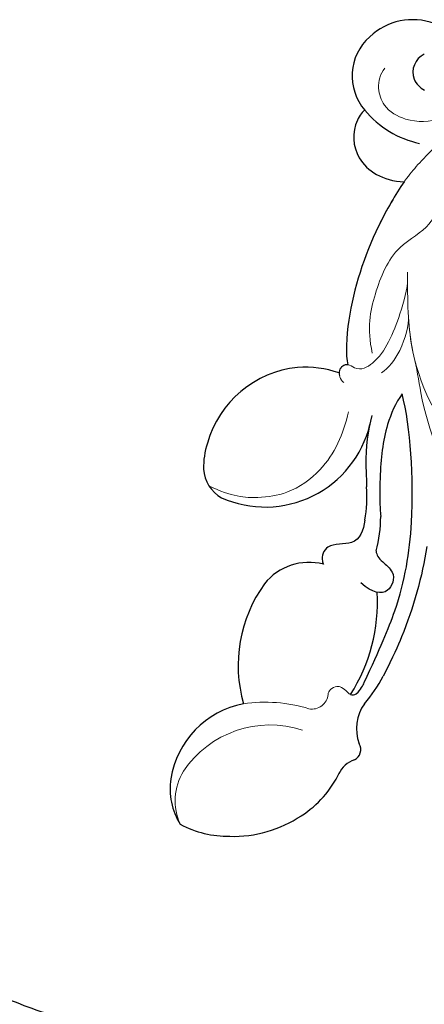
# Model space of a CAD drawing. Units: millimetres. Extents: x 2877 to 4977, y 1417 to 2902.
# Drawn here: x 4764 to 4775, y 2253 to 2280 of the extents above; entities that cross this region are included whole.
import ezdxf
from ezdxf.xclip import XClip

# ---------------------------------------------------------------- set-up
doc = ezdxf.new("R2010")
doc.units = ezdxf.units.MM
doc.header["$XCLIPFRAME"] = 2
doc.layers.add('H&K Decorate detail1', color=251, linetype='Continuous', lineweight=5)
doc.layers.add('H-06.木作(細線)', color=8, linetype='Continuous')
doc.layers.add('H-08.木作(細線)', color=8, linetype='Continuous')

# ---------------------------------------------------------------- blocks, each defined once
blk = doc.blocks.new('SE-21052L-d')
at = {"layer": 'H-08.木作(細線)', "ltscale": 0.2}
for points, knots in [([(91.512, 54.564), (93.902, 51.285), (95.316, 47.158), (97.111, 40.312), (97.802, 32.677), (96.836, 23.913), (94.788, 15.854), (92.429, 8.251), (89.488, 1.711), (85.093, -4.233), (80.748, -10.668), (73.359, -17.17), (63.61, -22.624), (52.93, -27.165), (44.311, -29.244), (39.634, -30.154), (38.25, -30.418)], [24.526849, 24.526849, 24.526849, 24.526849, 35.35441, 43.327453, 56.239845, 69.158989, 82.449083, 93.230578, 104.641501, 114.15663, 126.114845, 139.128069, 157.54163, 175.705844, 190.664437, 196.941848, 196.941848, 196.941848, 196.941848]), ([(91.512, 54.564), (93.902, 51.285), (95.316, 47.158), (97.111, 40.312), (97.802, 32.677), (96.836, 23.913), (94.788, 15.854), (92.429, 8.251), (89.488, 1.711), (85.093, -4.233), (80.748, -10.668), (73.359, -17.17), (63.61, -22.624), (52.93, -27.165), (44.311, -29.244), (39.634, -30.154), (38.25, -30.418)], [24.526849, 24.526849, 24.526849, 24.526849, 35.35441, 43.327453, 56.239845, 69.158989, 82.449083, 93.230578, 104.641501, 114.15663, 126.114845, 139.128069, 157.54163, 175.705844, 190.664437, 196.941848, 196.941848, 196.941848, 196.941848]), ([(91.512, 54.564), (93.902, 51.285), (95.316, 47.158), (97.111, 40.312), (97.802, 32.677), (96.836, 23.913), (94.788, 15.854), (92.429, 8.251), (89.488, 1.711), (85.093, -4.233), (80.748, -10.668), (73.359, -17.17), (63.61, -22.624), (52.93, -27.165), (44.311, -29.244), (39.634, -30.154), (38.25, -30.418)], [24.526849, 24.526849, 24.526849, 24.526849, 35.35441, 43.327453, 56.239845, 69.158989, 82.449083, 93.230578, 104.641501, 114.15663, 126.114845, 139.128069, 157.54163, 175.705844, 190.664437, 196.941848, 196.941848, 196.941848, 196.941848]), ([(95.719, 46.504), (97.032, 42.026), (99.351, 34.118), (98.995, 21.423), (97.299, 9.256), (92.124, -2.786), (85.779, -12.6), (78.851, -21.225), (70.845, -28.777), (61.257, -36.308), (50.34, -41.69), (39.463, -45.963), (28.413, -48.052), (18.079, -49.189), (8.607, -49.649), (2.717, -48.403), (-0.942, -48.209), (-1.737, -48.492), (-2.158, -48.641)], [0, 0, 0, 0, 13.895137, 24.540056, 37.799017, 50.536723, 63.467591, 72.790813, 83.648071, 96.430937, 109.190436, 120.008865, 131.39806, 142.762056, 151.268717, 159.62776, 160.80768, 162.132684, 162.132684, 162.132684, 162.132684]), ([(95.719, 46.504), (97.032, 42.026), (99.351, 34.118), (98.995, 21.423), (97.299, 9.256), (92.124, -2.786), (85.779, -12.6), (78.851, -21.225), (70.845, -28.777), (61.257, -36.308), (50.34, -41.69), (39.463, -45.963), (28.413, -48.052), (18.079, -49.189), (8.607, -49.649), (2.717, -48.403), (-0.942, -48.209), (-1.737, -48.492), (-2.158, -48.641)], [0, 0, 0, 0, 13.895137, 24.540056, 37.799017, 50.536723, 63.467591, 72.790813, 83.648071, 96.430937, 109.190436, 120.008865, 131.39806, 142.762056, 151.268717, 159.62776, 160.80768, 162.132684, 162.132684, 162.132684, 162.132684]), ([(101.268, -3.411), (99.66, -5.807), (95.916, -11.384), (89.702, -19.911), (82.21, -28.486), (73.129, -34.917), (63.853, -40.574), (53.717, -45.763), (42.614, -49.192), (30.065, -51.906), (17.72, -52.92), (7.306, -52.914), (0.413, -51.516), (-2.776, -50.51), (-4.244, -50.043)], [0, 0, 0, 0, 12.857957, 29.924772, 47.042881, 63.274069, 79.237497, 95.50301, 113.844525, 130.832325, 152.628889, 168.961207, 176.992121, 183.857508, 183.857508, 183.857508, 183.857508]), ([(101.268, -3.411), (99.66, -5.807), (95.916, -11.384), (89.702, -19.911), (82.21, -28.486), (73.129, -34.917), (63.853, -40.574), (53.717, -45.763), (42.614, -49.192), (30.065, -51.906), (17.72, -52.92), (7.306, -52.914), (0.413, -51.516), (-2.776, -50.51), (-4.244, -50.043)], [0, 0, 0, 0, 12.857957, 29.924772, 47.042881, 63.274069, 79.237497, 95.50301, 113.844525, 130.832325, 152.628889, 168.961207, 176.992121, 183.857508, 183.857508, 183.857508, 183.857508]), ([(101.268, -3.411), (99.66, -5.807), (95.916, -11.384), (89.702, -19.911), (82.21, -28.486), (73.129, -34.917), (63.853, -40.574), (53.717, -45.763), (42.614, -49.192), (30.065, -51.906), (17.72, -52.92), (7.306, -52.914), (0.413, -51.516), (-2.776, -50.51), (-4.244, -50.043)], [0, 0, 0, 0, 12.857957, 29.924772, 47.042881, 63.274069, 79.237497, 95.50301, 113.844525, 130.832325, 152.628889, 168.961207, 176.992121, 183.857508, 183.857508, 183.857508, 183.857508]), ([(73.633, -20.699), (71.974, -22.438), (68.108, -26.493), (60.044, -30.431), (51.086, -32.423), (43.54, -32.308), (39.565, -30.978), (38.25, -30.418)], [0, 0, 0, 0, 10.653834, 24.83336, 39.099976, 51.417635, 57.758819, 57.758819, 57.758819, 57.758819]), ([(73.633, -20.699), (71.974, -22.438), (68.108, -26.493), (60.044, -30.431), (51.086, -32.423), (43.54, -32.308), (39.565, -30.978), (38.25, -30.418)], [0, 0, 0, 0, 10.653834, 24.83336, 39.099976, 51.417635, 57.758819, 57.758819, 57.758819, 57.758819])]:
    blk.add_open_spline(points, degree=3, knots=knots, dxfattribs=at)
blk = doc.blocks.new('SE-21134L')
for centre, radius, start, end in [((20.83, -69.355), 13.494, 64.8698, 78.17509), ((31.103, -57.367), 1.107, 42.98785, 135.27751), ((27.941, -53.463), 3.926, 249.42005, 307.23499), ((33.931, -55.273), 2.423, 213.57313, 261.25427), ((21.399, -73.988), 16.043, 73.03097, 109.10454), ((25.53, -58.569), 0.555, 352.31089, 52.3001), ((31.767, -67.361), 9.859, 48.33539, 80.19401), ((12.527, -72.248), 12.264, 90.44888, 105.74161), ((30.837, -68.759), 11.524, 14.1112, 49.50308), ((10.88, -72.801), 11.056, 95.02337, 111.23343), ((1.527, -73.889), 10.126, 351.77, 92.20617), ((20.319, -64.308), 5.352, 181.17532, 247.2439), ((-34.653, -67.072), 9.059, 325.12962, 3.94281), ((32.708, -68.676), 9.696, 347.73449, 16.33007), ((-32.676, -66.96), 2.142, 310.39956, 349.43539), ((-30.995, -68.631), 5.87, 175.47621, 239.4001), ((-32.394, -67.018), 1.923, 222.04143, 305.11327), ((6.945, -68.485), 9.721, 176.4018, 199.79941), ((22.759, -56.846), 13.192, 250.00734, 301.55153), ((37.308, -64.26), 8.551, 206.59517, 276.63491), ((37.493, -66.453), 6.352, 277.26468, 317.59887), ((-31.328, -69.534), 4.926, 237.39163, 326.51105), ((6.983, -68.118), 9.887, 201.72395, 269.85435), ((8.317, -74.562), 3.324, 289.42651, 346.47727), ((7.215, -70.048), 7.961, 268.15386, 286.0994)]:
    blk.add_arc(centre, radius, start, end)
for points, knots in [([(10.726, -55.514), (13.583, -55.136), (17.571, -55.168), (21.456, -55.73), (23.603, -56.147)], [17.694043, 17.694043, 17.694043, 17.694043, 26.397694, 29.173973, 29.173973, 29.173973, 29.173973]), ([(25.87, -58.13), (25.329, -57.803), (21.335, -57.171), (15.99, -56.413), (7.901, -57.331), (0.329, -60.01), (-2.473, -61.642)], [8.968893, 8.968893, 8.968893, 8.968893, 9.514696, 15.179176, 24.432419, 37.907381, 37.907381, 37.907381, 37.907381]), ([(12.431, -59.985), (12.796, -59.838), (13.127, -59.479), (13.915, -57.529), (16.184, -57.667), (16.344, -59.228), (15.713, -60.543)], [10.67228, 10.67228, 10.67228, 10.67228, 12.524379, 13.78528, 15.696465, 17.961546, 17.961546, 17.961546, 17.961546]), ([(-2.473, -61.642), (-1.469, -62), (1.166, -62.362), (4.91, -61.772), (8.343, -60.785), (8.84, -60.568), (9.2, -60.445)], [0, 0, 0, 0, 2.988833, 7.377534, 10.06854, 10.67228, 10.67228, 10.67228, 10.67228]), ([(9.912, -61.787), (10.919, -61.653), (12.498, -61.759), (12.889, -64.722), (14.37, -64.825), (14.893, -64.48), (14.968, -64.418)], [6.172196, 6.172196, 6.172196, 6.172196, 8.987293, 11.248817, 12.924453, 13.232845, 13.232845, 13.232845, 13.232845]), ([(0.247, -63.817), (1.74, -63.824), (3.936, -63.487), (6.249, -62.653), (6.876, -62.495)], [0, 0, 0, 0, 4.379615, 6.172196, 6.172196, 6.172196, 6.172196]), ([(-27.22, -72.252), (-27.104, -72.399), (-25.378, -73.063), (-22.184, -71.907), (-21.267, -68.865), (-21.737, -66.857)], [0, 0, 0, 0, 1.51365, 5.377962, 9.862278, 9.862278, 9.862278, 9.862278]), ([(-21.737, -66.857), (-20.382, -67.334), (-15.698, -68.54), (-9.103, -68.792), (-4.582, -67.78), (-3.703, -67.29)], [8.237372, 8.237372, 8.237372, 8.237372, 12.941323, 21.637374, 26.336307, 26.336307, 26.336307, 26.336307]), ([(-3.725, -67.303), (-3.678, -67.631), (-3.213, -68.013), (-2.677, -67.862), (-2.532, -67.784)], [10.539788, 10.539788, 10.539788, 10.539788, 11.539677, 11.955721, 11.955721, 11.955721, 11.955721])]:
    blk.add_open_spline(points, degree=3, knots=knots)
at = {"layer": 'H&K Decorate detail1'}
for centre, radius, start, end in [((26.937, -62.15), 1.504, 4.48408, 100.56769), ((42.262, -62.388), 13.83, 178.52476, 204.3409), ((40.306, -62.494), 9.775, 177.50358, 252.09201), ((38.745, -66.675), 5.321, 254.24571, 310.25312)]:
    blk.add_arc(centre, radius, start, end, dxfattribs=at)
for points, knots in [([(-31.054, -12.681), (-33.045, -14.776), (-37.128, -20.102), (-41.851, -30.834), (-41.807, -44.72), (-37.394, -55.752), (-32.297, -62.024), (-28.152, -64.978), (-27.179, -67.965), (-27.832, -70.574), (-29.561, -71.748), (-30.899, -71.813), (-31.54, -71.524)], [72.405086, 72.405086, 72.405086, 72.405086, 80.904168, 91.765304, 106.636553, 118.923545, 127.250306, 130.317678, 133.51372, 135.761714, 137.314143, 139.068391, 139.068391, 139.068391, 139.068391]), ([(-13.625, -64.242), (-11.2, -63.567), (-5.128, -61.878), (1.839, -55.083), (4.246, -46.651), (4.161, -41.705), (2.487, -36.833), (-2.211, -32.88), (-7.61, -32.613), (-10.392, -33.746), (-11.674, -35.65), (-11.819, -36.456)], [0, 0, 0, 0, 7.416534, 18.571057, 26.913177, 32.718795, 36.475111, 41.335291, 44.864332, 48.621744, 51.603305, 51.603305, 51.603305, 51.603305]), ([(-3.035, -59.976), (0.166, -58.358), (5.198, -54.675), (7.311, -49.891), (7.405, -48.717)], [0, 0, 0, 0, 6.998984, 10.905062, 10.905062, 10.905062, 10.905062]), ([(-3.035, -59.976), (0.166, -58.358), (5.198, -54.675), (7.311, -49.891), (7.405, -48.717)], [0, 0, 0, 0, 6.998984, 10.905062, 10.905062, 10.905062, 10.905062]), ([(-27.206, -58.206), (-27.379, -59.542), (-26.039, -61.849), (-22.127, -63.433), (-18.635, -62.737), (-15.584, -66.253), (-10.678, -66.776), (-7.524, -66.508), (-5.4, -65.38)], [0, 0, 0, 0, 4.206034, 6.589404, 10.833898, 14.236291, 18.785335, 23.476632, 23.476632, 23.476632, 23.476632]), ([(-27.206, -58.206), (-27.379, -59.542), (-26.039, -61.849), (-22.127, -63.433), (-18.635, -62.737), (-15.584, -66.253), (-10.678, -66.776), (-7.524, -66.508), (-5.4, -65.38)], [0, 0, 0, 0, 4.206034, 6.589404, 10.833898, 14.236291, 18.785335, 23.476632, 23.476632, 23.476632, 23.476632]), ([(25.694, -60.081), (25.668, -59.979), (25.601, -59.408), (26.012, -58.994), (26.081, -58.644)], [1.468003, 1.468003, 1.468003, 1.468003, 1.747449, 3.024414, 3.024414, 3.024414, 3.024414]), ([(-9.596, -63.028), (-8.554, -62.664), (-7.367, -62.181), (-6.234, -61.572), (-6.077, -61.484)], [4.143595, 4.143595, 4.143595, 4.143595, 7.416534, 7.948741, 7.948741, 7.948741, 7.948741]), ([(-28.376, -62.776), (-27.399, -63.985), (-24.705, -65.572), (-21.689, -66.984), (-15.972, -68.53), (-9.103, -68.792), (-4.582, -67.78), (-3.703, -67.29)], [0, 0, 0, 0, 5.245621, 7.483893, 12.941323, 21.637374, 26.336307, 26.336307, 26.336307, 26.336307]), ([(-28.376, -62.776), (-27.399, -63.985), (-24.705, -65.572), (-21.689, -66.984), (-15.972, -68.53), (-9.103, -68.792), (-4.582, -67.78), (-3.703, -67.29)], [0, 0, 0, 0, 5.245621, 7.483893, 12.941323, 21.637374, 26.336307, 26.336307, 26.336307, 26.336307]), ([(-9.651, -63.047), (-8.894, -62.773), (-6.486, -62.705), (-4.451, -63.511), (-3.855, -64.056)], [0, 0, 0, 0, 3.267285, 5.929552, 5.929552, 5.929552, 5.929552]), ([(-9.651, -63.047), (-8.894, -62.773), (-6.486, -62.705), (-4.451, -63.511), (-3.855, -64.056)], [0, 0, 0, 0, 3.267285, 5.929552, 5.929552, 5.929552, 5.929552]), ([(-13.073, -64.088), (-12.115, -63.817), (-8.874, -63.824), (-5.052, -64.308), (-3.37, -66.095), (-3.899, -67.448), (-3.003, -68.192), (-2.166, -67.609), (-2.015, -67.21)], [0, 0, 0, 0, 2.987231, 7.855733, 9.876592, 10.528923, 11.539677, 12.610486, 12.610486, 12.610486, 12.610486]), ([(-13.073, -64.088), (-12.115, -63.817), (-8.874, -63.824), (-5.052, -64.308), (-3.37, -66.095), (-3.899, -67.448), (-3.217, -68.014), (-2.677, -67.862), (-2.532, -67.784)], [0, 0, 0, 0, 2.987231, 7.855733, 9.876592, 10.528923, 11.539677, 11.955721, 11.955721, 11.955721, 11.955721]), ([(0.516, -66.036), (2.717, -65.919), (5.838, -66.352), (9.387, -69.114), (10.79, -72.268), (11.201, -74.413), (10.785, -76.788)], [0, 0, 0, 0, 6.00464, 9.580036, 12.159013, 15.500885, 15.500885, 15.500885, 15.500885]), ([(-27.22, -72.252), (-27.104, -72.399), (-25.378, -73.063), (-22.184, -71.907), (-21.267, -68.865), (-21.737, -66.857)], [0, 0, 0, 0, 1.51365, 5.377962, 9.862278, 9.862278, 9.862278, 9.862278]), ([(-27.22, -72.252), (-27.104, -72.399), (-25.378, -73.063), (-22.184, -71.907), (-21.267, -68.865), (-21.737, -66.857)], [0, 0, 0, 0, 1.51365, 5.377962, 9.862278, 9.862278, 9.862278, 9.862278])]:
    blk.add_open_spline(points, degree=3, knots=knots, dxfattribs=at)
for points in [[(-6.191, -61.547), (-5.201, -60.998), (-4.133, -60.473), (-3.035, -59.976)], [(26.661, -60.671), (26.347, -60.743), (25.902, -60.515), (25.694, -60.081)], [(26.661, -60.671), (26.347, -60.743), (25.902, -60.515), (25.694, -60.081)], [(-13.625, -64.242), (-13.432, -64.188), (-13.239, -64.135), (-13.046, -64.081)]]:
    blk.add_open_spline(points, degree=3, dxfattribs=at)
blk = doc.blocks.new('SE-21134L-d')
at = {"layer": 'H-08.木作(細線)'}
blk.add_blockref('SE-21134L', (0.496, 39.002), dxfattribs=at)
blk = doc.blocks.new('立揚展版用1120-157-6')
at = {"layer": 'H-08.木作(細線)'}
h = blk.add_hatch(dxfattribs=at)
h.set_pattern_fill('_USER', color=9, scale=30, angle=45, double=1, pattern_type=0)
h.set_pattern_definition([(45, (20272.073, -10215.807), (-21.2132, 21.2132), []), (135, (20272.073, -10215.807), (-21.2132, -21.2132), [])])
h.paths.add_polyline_path([(16868.838, -6032.873, 0.213422), (16852.838, -6068.65, -0.65766), (16731.436, -6121.028, -0.322933), (16530.24, -6121.028, -0.65766), (16408.838, -6068.65, 0.213422), (16392.838, -6032.873), (16392.838, -7219.721, -0.197968), (16498.155, -7297.737, -0.401122), (16763.52, -7297.737, -0.197968), (16868.838, -7219.721)])
at = {"xscale": -1, "rotation": 36.59103995981032}
blk.add_blockref('SE-21052L-d', (16808.614, -5987.678), dxfattribs=at)
at = {"rotation": 254.2690816012336}
blk.add_blockref('SE-21134L-d', (16794.157, -5990.493), dxfattribs=at)

msp = doc.modelspace()

# ---------------------------------------------------------------- block references
at = {"layer": 'H-06.木作(細線)', "color": 7}
ref = msp.add_blockref('立揚展版用1120-157-6', (-222.708, 4052.145), dxfattribs=dict(at, xscale=0.2979200000000036, yscale=0.2979200000000036, zscale=0.2979200000000036))
XClip(ref).set_block_clipping_path([(16245.8379427831, -7737.5428359704), (17015.8379427831, -5437.5428359704)])

doc.saveas('drawing.dxf')
